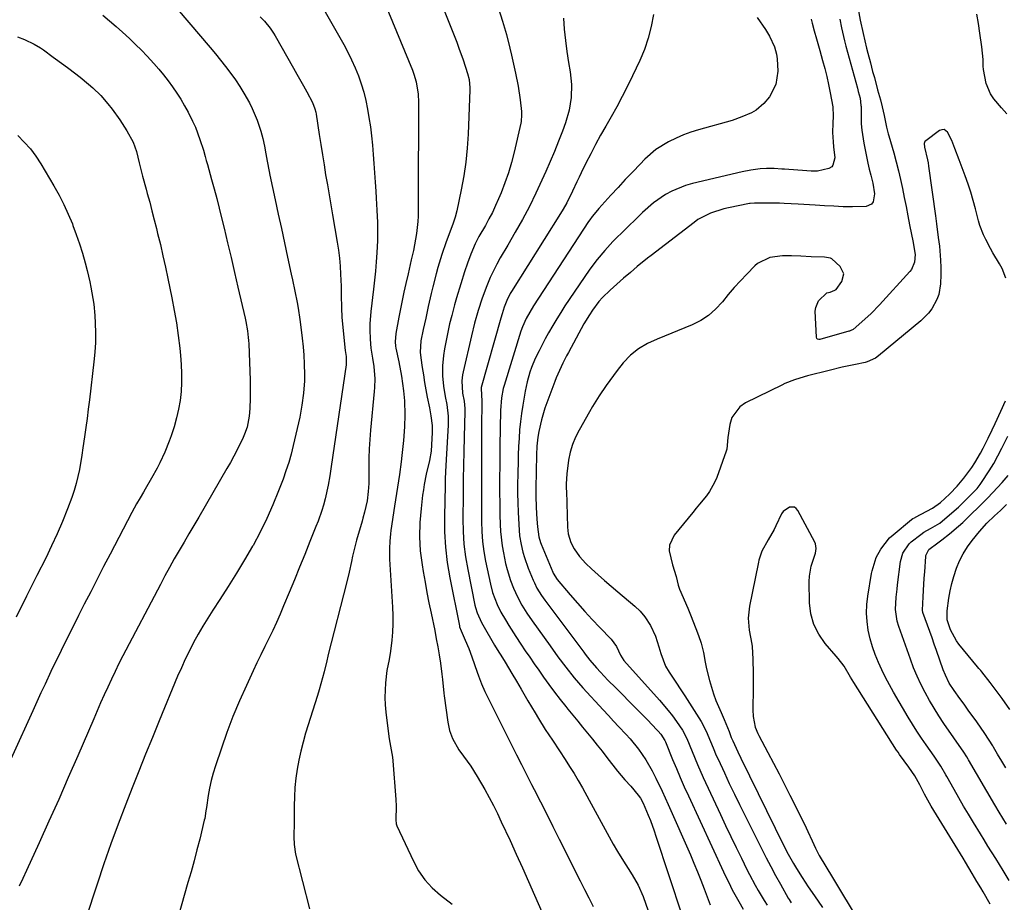
# Model space of a CAD drawing. Units: inches. Extents: x 1830820 to 1836130, y 447485 to 452783.
# Drawn here: x 1834800 to 1835134, y 452170 to 452469 of the extents above; entities that cross this region are included whole.
import ezdxf

# ---------------------------------------------------------------- set-up
doc = ezdxf.new("R2010")
doc.units = ezdxf.units.IN
doc.header["$MEASUREMENT"] = 0
doc.layers.add('7', color=7, linetype='Continuous')
doc.layers.add('8', color=7, linetype='Continuous')

msp = doc.modelspace()

# ---------------------------------------------------------------- linework, layer by layer
at = {"layer": '7', "color": 18}
for points in [[(1834938.69, 452484.39, 1906), (1834947.77, 452461.26, 1906), (1834948.53, 452459.29, 1906), (1834949.94, 452455.31, 1906), (1834951.45, 452450.63, 1906), (1834951.98, 452448.59, 1906), (1834952.28, 452445.79, 1906), (1834952.28, 452445.09, 1906), (1834951.66, 452430.07, 1906), (1834951.34, 452425.33, 1906), (1834950.87, 452420.62, 1906), (1834950.16, 452415.93, 1906), (1834949.3, 452411.26, 1906), (1834947.78, 452404.09, 1906), (1834947.25, 452401.98, 1906), (1834946.58, 452399.92, 1906), (1834945.45, 452396.87, 1906), (1834944.21, 452393.57, 1906), (1834942.69, 452389.27, 1906), (1834941.36, 452384.9, 1906), (1834940.76, 452382.7, 1906), (1834939.64, 452378.28, 1906), (1834939.13, 452376.06, 1906), (1834938.14, 452371.58, 1906), (1834937.28, 452367.71, 1906), (1834936.41, 452363.84, 1906), (1834935.62, 452359.96, 1906), (1834935.44, 452356.1, 1906), (1834935.62, 452354.17, 1906), (1834936.08, 452350.92, 1906), (1834936.46, 452348.4, 1906), (1834936.87, 452345.89, 1906), (1834937.31, 452343.39, 1906), (1834937.79, 452340.89, 1906), (1834938.5, 452337.25, 1906), (1834938.95, 452334.54, 1906), (1834939.4, 452331.25, 1906), (1834939.47, 452329.69, 1906), (1834939.46, 452328.9, 1906), (1834939.28, 452324.67, 1906), (1834939.09, 452322.54, 1906), (1834938.5, 452319.37, 1906), (1834937.47, 452314.77, 1906), (1834936.76, 452311.2, 1906), (1834936.47, 452309.4, 1906), (1834936.22, 452307.6, 1906), (1834935.67, 452303.13, 1906), (1834935.25, 452298.34, 1906), (1834935.17, 452293.55, 1906), (1834935.43, 452288.75, 1906), (1834936.04, 452284, 1906), (1834936.43, 452281.69, 1906), (1834937.04, 452278.17, 1906), (1834937.67, 452274.65, 1906), (1834938.35, 452271.14, 1906), (1834939.06, 452267.64, 1906), (1834940.31, 452261.68, 1906), (1834940.86, 452258.94, 1906), (1834941.37, 452256.19, 1906), (1834941.83, 452253.43, 1906), (1834942.25, 452250.67, 1906), (1834942.78, 452246.96, 1906), (1834943.01, 452245.13, 1906), (1834943.44, 452240.52, 1906), (1834943.56, 452239.6, 1906), (1834944.76, 452230.63, 1906), (1834945.36, 452227.78, 1906), (1834946.38, 452225.06, 1906), (1834948.54, 452221.26, 1906), (1834950.13, 452219.09, 1906), (1834952.55, 452215.71, 1906), (1834954.75, 452212.19, 1906), (1834957.32, 452207.8, 1906), (1834958.83, 452205.12, 1906), (1834960.24, 452202.39, 1906), (1834961.6, 452199.63, 1906), (1834962.91, 452196.85, 1906), (1834965.87, 452190.44, 1906), (1834967.98, 452185.83, 1906), (1834970.07, 452181.22, 1906), (1834972.14, 452176.59, 1906), (1834974.19, 452171.95, 1906), (1834981.19, 452155.97, 1906)], [(1834845.65, 452481.21, 1914), (1834864.16, 452459.47, 1914), (1834865.93, 452457.34, 1914), (1834867.68, 452455.19, 1914), (1834869.38, 452453.01, 1914), (1834871.14, 452450.67, 1914), (1834872.7, 452448.48, 1914), (1834874.19, 452446.25, 1914), (1834875.59, 452443.96, 1914), (1834877.43, 452440.72, 1914), (1834878.42, 452438.79, 1914), (1834880.11, 452434.81, 1914), (1834881.34, 452431.16, 1914), (1834882.05, 452428.61, 1914), (1834882.58, 452426.01, 1914), (1834883.03, 452423.39, 1914), (1834883.46, 452420.98, 1914), (1834884.15, 452417.38, 1914), (1834884.4, 452416.18, 1914), (1834886.2, 452407.77, 1914), (1834887.24, 452402.93, 1914), (1834888.29, 452398.09, 1914), (1834889.33, 452393.25, 1914), (1834890.38, 452388.42, 1914), (1834891.66, 452382.56, 1914), (1834892.07, 452380.65, 1914), (1834892.86, 452376.83, 1914), (1834893.61, 452372.99, 1914), (1834893.95, 452371.07, 1914), (1834894.54, 452367.21, 1914), (1834895.03, 452363.72, 1914), (1834895.39, 452360.84, 1914), (1834895.68, 452357.96, 1914), (1834895.89, 452355.07, 1914), (1834896.04, 452352.17, 1914), (1834896.13, 452348.44, 1914), (1834896.11, 452346.37, 1914), (1834895.83, 452342.26, 1914), (1834895.29, 452338.16, 1914), (1834894.5, 452334.11, 1914), (1834892.29, 452324.44, 1914), (1834891.57, 452321.56, 1914), (1834890.77, 452318.7, 1914), (1834889.85, 452315.87, 1914), (1834888.85, 452313.07, 1914), (1834887.33, 452309.08, 1914), (1834885.41, 452304.35, 1914), (1834883.35, 452299.68, 1914), (1834881.09, 452295.11, 1914), (1834878.68, 452290.61, 1914), (1834878.49, 452290.28, 1914), (1834875.83, 452285.68, 1914), (1834873.11, 452281.13, 1914), (1834870.29, 452276.64, 1914), (1834867.4, 452272.19, 1914), (1834865.04, 452268.63, 1914), (1834863.32, 452265.95, 1914), (1834861.66, 452263.25, 1914), (1834860.07, 452260.49, 1914), (1834858.53, 452257.7, 1914), (1834857.08, 452254.87, 1914), (1834855.68, 452252.02, 1914), (1834854.36, 452249.12, 1914), (1834853.1, 452246.2, 1914), (1834846.84, 452231.06, 1914), (1834844.52, 452225.41, 1914), (1834842.22, 452219.74, 1914), (1834839.96, 452214.06, 1914), (1834837.72, 452208.38, 1914), (1834835.54, 452202.79, 1914), (1834832.97, 452196.07, 1914), (1834830.48, 452189.32, 1914), (1834828.1, 452182.54, 1914), (1834825.79, 452175.73, 1914), (1834821.94, 452164.07, 1914)], [(1834923.26, 452474.75, 1908), (1834932.78, 452451.77, 1908), (1834933.27, 452450.47, 1908), (1834934.04, 452447.81, 1908), (1834934.69, 452443.69, 1908), (1834934.8, 452440.91, 1908), (1834934.74, 452407.81, 1908), (1834934.74, 452406.88, 1908), (1834934.72, 452402.28, 1908), (1834934.59, 452400.44, 1908), (1834934.14, 452396.39, 1908), (1834933.51, 452392.51, 1908), (1834933.1, 452390.58, 1908), (1834932.38, 452387.41, 1908), (1834931.3, 452382.74, 1908), (1834930.52, 452379.39, 1908), (1834929.88, 452376.55, 1908), (1834929.26, 452373.7, 1908), (1834928.68, 452370.85, 1908), (1834928.12, 452367.98, 1908), (1834927.08, 452362.44, 1908), (1834926.89, 452359.61, 1908), (1834927.03, 452358.2, 1908), (1834927.14, 452357.49, 1908), (1834928.14, 452352.88, 1908), (1834929.07, 452347.97, 1908), (1834929.74, 452343.03, 1908), (1834930.07, 452339.64, 1908), (1834930.18, 452334.89, 1908), (1834930.04, 452330.79, 1908), (1834929.71, 452326.2, 1908), (1834929.18, 452321.14, 1908), (1834928.93, 452318.98, 1908), (1834928.36, 452314.68, 1908), (1834927.68, 452310.39, 1908), (1834927.35, 452308.24, 1908), (1834926.69, 452303.94, 1908), (1834925.46, 452295.7, 1908), (1834925.29, 452294.47, 1908), (1834925.05, 452292.02, 1908), (1834924.93, 452289.56, 1908), (1834925, 452285.87, 1908), (1834925.99, 452269.66, 1908), (1834926.09, 452266.84, 1908), (1834926.09, 452264.02, 1908), (1834925.95, 452261.21, 1908), (1834925.72, 452258.4, 1908), (1834925.31, 452254.68, 1908), (1834924.85, 452251.85, 1908), (1834924.08, 452248.11, 1908), (1834923.64, 452244.03, 1908), (1834923.47, 452241.52, 1908), (1834923.41, 452239, 1908), (1834923.52, 452236.49, 1908), (1834923.74, 452233.98, 1908), (1834924.52, 452227.54, 1908), (1834924.88, 452225.02, 1908), (1834925.35, 452222.52, 1908), (1834925.95, 452218.76, 1908), (1834926.08, 452217.49, 1908), (1834927.15, 452204.45, 1908), (1834927.26, 452202.15, 1908), (1834927.11, 452197.53, 1908), (1834927.27, 452196.11, 1908), (1834927.52, 452195.44, 1908), (1834933.07, 452183.43, 1908), (1834934.87, 452180.18, 1908), (1834936.95, 452177.15, 1908), (1834939.46, 452174.45, 1908), (1834942.24, 452171.97, 1908), (1834946.24, 452168.91, 1908)], [(1834827.76, 452470.48, 1916), (1834829.99, 452468.55, 1916), (1834832.22, 452466.61, 1916), (1834834.42, 452464.65, 1916), (1834836.8, 452462.49, 1916), (1834838.85, 452460.56, 1916), (1834840.85, 452458.58, 1916), (1834842.79, 452456.55, 1916), (1834845.06, 452454.05, 1916), (1834846.71, 452452.13, 1916), (1834848.32, 452450.18, 1916), (1834849.86, 452448.17, 1916), (1834851.36, 452446.13, 1916), (1834852.79, 452444.04, 1916), (1834854.16, 452441.92, 1916), (1834855.44, 452439.74, 1916), (1834856.67, 452437.52, 1916), (1834858.17, 452434.55, 1916), (1834859.1, 452432.5, 1916), (1834860.66, 452428.27, 1916), (1834861.82, 452424.65, 1916), (1834862.43, 452422.56, 1916), (1834862.81, 452421.15, 1916), (1834863.01, 452420.45, 1916), (1834863.21, 452419.75, 1916), (1834864.63, 452414.71, 1916), (1834865.53, 452411.49, 1916), (1834866.39, 452408.25, 1916), (1834867.22, 452405.01, 1916), (1834868.02, 452401.76, 1916), (1834868.87, 452398.25, 1916), (1834870.06, 452393.24, 1916), (1834871.25, 452388.22, 1916), (1834872.41, 452383.21, 1916), (1834873.57, 452378.18, 1916), (1834875.97, 452367.65, 1916), (1834876.2, 452366.58, 1916), (1834876.78, 452363.33, 1916), (1834877.06, 452361.15, 1916), (1834877.15, 452360.05, 1916), (1834877.22, 452358.95, 1916), (1834877.53, 452352.71, 1916), (1834877.64, 452349.67, 1916), (1834877.72, 452346.63, 1916), (1834877.72, 452343.59, 1916), (1834877.68, 452340.55, 1916), (1834877.6, 452337.02, 1916), (1834877.41, 452334.48, 1916), (1834876.63, 452330.74, 1916), (1834875.79, 452328.34, 1916), (1834875.28, 452327.18, 1916), (1834873.25, 452322.98, 1916), (1834871, 452318.73, 1916), (1834869.82, 452316.63, 1916), (1834860.25, 452300.16, 1916), (1834858.6, 452297.32, 1916), (1834856.94, 452294.49, 1916), (1834855.28, 452291.66, 1916), (1834853.61, 452288.83, 1916), (1834851.96, 452285.99, 1916), (1834850.35, 452283.13, 1916), (1834848.77, 452280.26, 1916), (1834847.23, 452277.36, 1916), (1834834.53, 452253.1, 1916), (1834833.19, 452250.48, 1916), (1834831.88, 452247.85, 1916), (1834830.61, 452245.2, 1916), (1834829.37, 452242.54, 1916), (1834828.16, 452239.86, 1916), (1834826.96, 452237.17, 1916), (1834825.78, 452234.48, 1916), (1834824.61, 452231.78, 1916), (1834819.22, 452219.25, 1916), (1834815.99, 452211.83, 1916), (1834812.73, 452204.42, 1916), (1834809.42, 452197.03, 1916), (1834806.08, 452189.66, 1916), (1834801.83, 452180.36, 1916), (1834800.58, 452177.65, 1916), (1834799.32, 452174.95, 1916)], [(1834961.88, 452473, 1904), (1834963.28, 452468.44, 1904), (1834964.62, 452463.85, 1904), (1834965.83, 452459.24, 1904), (1834966.38, 452456.91, 1904), (1834967.74, 452450.83, 1904), (1834968.64, 452446.32, 1904), (1834969.3, 452441.78, 1904), (1834969.77, 452437.79, 1904), (1834969.82, 452436.64, 1904), (1834969.63, 452434.36, 1904), (1834969.52, 452433.79, 1904), (1834967.26, 452423.97, 1904), (1834966.36, 452420.46, 1904), (1834965.34, 452416.98, 1904), (1834964.14, 452413.57, 1904), (1834962.82, 452410.19, 1904), (1834961.97, 452408.15, 1904), (1834960.95, 452405.84, 1904), (1834959.87, 452403.56, 1904), (1834958.71, 452401.33, 1904), (1834957.5, 452399.12, 1904), (1834955.33, 452395.34, 1904), (1834954.02, 452392.9, 1904), (1834952.54, 452389.33, 1904), (1834951.43, 452386.36, 1904), (1834950.41, 452383.35, 1904), (1834949.14, 452379.32, 1904), (1834947.74, 452374.59, 1904), (1834947.08, 452372.22, 1904), (1834946.09, 452368.56, 1904), (1834945.38, 452365.76, 1904), (1834944.73, 452362.94, 1904), (1834944.17, 452360.11, 1904), (1834943.66, 452357.27, 1904), (1834943.29, 452355.01, 1904), (1834942.93, 452351.55, 1904), (1834942.95, 452348.07, 1904), (1834943.29, 452344.59, 1904), (1834943.85, 452341.15, 1904), (1834944.38, 452338.38, 1904), (1834944.84, 452334.39, 1904), (1834944.87, 452332.38, 1904), (1834944.83, 452331.37, 1904), (1834944.17, 452319.76, 1904), (1834943.95, 452315.58, 1904), (1834943.85, 452313.12, 1904), (1834943.85, 452311.39, 1904), (1834943.84, 452310.92, 1904), (1834943.84, 452310.8, 1904), (1834943.6, 452300.49, 1904), (1834943.65, 452295.24, 1904), (1834943.94, 452290, 1904), (1834944.57, 452284.8, 1904), (1834945.43, 452279.61, 1904), (1834948.69, 452263.29, 1904), (1834948.77, 452262.94, 1904), (1834949.24, 452261.62, 1904), (1834950.65, 452258.48, 1904), (1834951.85, 452255.64, 1904), (1834952.93, 452252.75, 1904), (1834954.71, 452247.64, 1904), (1834955.19, 452246.3, 1904), (1834956.23, 452243.64, 1904), (1834957.37, 452241.03, 1904), (1834959.22, 452237.16, 1904), (1834960.47, 452234.7, 1904), (1834961.74, 452232.2, 1904), (1834963, 452229.69, 1904), (1834964.26, 452227.19, 1904), (1834966.38, 452222.96, 1904), (1834968.07, 452219.59, 1904), (1834969.76, 452216.23, 1904), (1834971.47, 452212.87, 1904), (1834973.17, 452209.52, 1904), (1834974.04, 452207.83, 1904), (1834976.17, 452203.63, 1904), (1834978.31, 452199.42, 1904), (1834980.43, 452195.21, 1904), (1834982.54, 452191, 1904), (1834989.65, 452176.77, 1904), (1834991.1, 452173.89, 1904), (1834992.58, 452171.02, 1904), (1834994.08, 452168.16, 1904)], [(1835083.87, 452473.18, 1892), (1835084.68, 452468.71, 1892), (1835085.66, 452464.27, 1892), (1835086.87, 452459.22, 1892), (1835087.28, 452457.56, 1892), (1835088.13, 452454.25, 1892), (1835088.91, 452451.36, 1892), (1835089.48, 452449.3, 1892), (1835090.61, 452445.18, 1892), (1835091.54, 452441.72, 1892), (1835092.13, 452439.41, 1892), (1835092.83, 452436.47, 1892), (1835093.61, 452432.48, 1892), (1835094.17, 452430.16, 1892), (1835094.36, 452429.5, 1892), (1835096.04, 452423.73, 1892), (1835096.87, 452420.72, 1892), (1835097.66, 452417.7, 1892), (1835098.37, 452414.67, 1892), (1835099.03, 452411.62, 1892), (1835099.64, 452408.56, 1892), (1835100.26, 452405.5, 1892), (1835100.86, 452402.43, 1892), (1835101.46, 452399.37, 1892), (1835102.63, 452393.39, 1892), (1835102.79, 452392.57, 1892), (1835103.3, 452389.25, 1892), (1835103.12, 452386.63, 1892), (1835102.1, 452384.21, 1892), (1835101.55, 452383.5, 1892), (1835091.27, 452372.24, 1892), (1835088.36, 452369.25, 1892), (1835085.28, 452366.44, 1892), (1835082.27, 452363.88, 1892), (1835081.48, 452363.44, 1892), (1835081.06, 452363.27, 1892), (1835080.84, 452363.21, 1892), (1835071.02, 452360.44, 1892), (1835070.61, 452360.41, 1892), (1835070.22, 452360.54, 1892), (1835069.94, 452360.82, 1892), (1835069.83, 452361.2, 1892), (1835069.46, 452370.02, 1892), (1835069.58, 452371.29, 1892), (1835070.51, 452373.55, 1892), (1835073.34, 452376.28, 1892), (1835074.49, 452376.54, 1892), (1835076.04, 452377.16, 1892), (1835076.49, 452377.45, 1892), (1835078.43, 452380.09, 1892), (1835079.08, 452382.75, 1892), (1835077.9, 452385.21, 1892), (1835075.04, 452387.84, 1892), (1835074.58, 452388.03, 1892), (1835072.57, 452388.34, 1892), (1835068.07, 452388.49, 1892), (1835064.5, 452388.67, 1892), (1835061.4, 452388.79, 1892), (1835058.3, 452388.77, 1892), (1835054.07, 452388.24, 1892), (1835049.82, 452386.18, 1892), (1835048.92, 452385.39, 1892), (1835046.23, 452382.65, 1892), (1835044.08, 452380.38, 1892), (1835041.97, 452378.07, 1892), (1835039.94, 452375.69, 1892), (1835037.96, 452373.27, 1892), (1835035.61, 452370.7, 1892), (1835033.23, 452368.6, 1892), (1835030.56, 452366.9, 1892), (1835027.69, 452365.46, 1892), (1835015.75, 452360.6, 1892), (1835012.54, 452359.1, 1892), (1835009.48, 452357.31, 1892), (1835006.7, 452355.15, 1892), (1835004.31, 452352.56, 1892), (1835002.26, 452349.93, 1892), (1835000.98, 452348.25, 1892), (1834998.5, 452344.83, 1892), (1834996.12, 452341.34, 1892), (1834993.9, 452337.75, 1892), (1834992.85, 452335.92, 1892), (1834989.37, 452329.71, 1892), (1834988.13, 452327.29, 1892), (1834987.09, 452324.79, 1892), (1834986.28, 452322.21, 1892), (1834985.76, 452319.56, 1892), (1834985.12, 452314.88, 1892), (1834984.95, 452311.49, 1892), (1834984.97, 452309.79, 1892), (1834984.99, 452308.94, 1892), (1834985.39, 452296.83, 1892), (1834985.62, 452294.5, 1892), (1834986.48, 452291.53, 1892), (1834987.63, 452289.41, 1892), (1834989.39, 452286.78, 1892), (1834991.54, 452284.47, 1892), (1834993.56, 452282.63, 1892), (1834995.77, 452280.64, 1892), (1834997.98, 452278.67, 1892), (1835000.22, 452276.73, 1892), (1835002.47, 452274.8, 1892), (1835008.18, 452269.99, 1892), (1835009.99, 452268.25, 1892), (1835011.57, 452266.31, 1892), (1835013.54, 452263.38, 1892), (1835015.26, 452259.79, 1892), (1835016.38, 452256.19, 1892), (1835017.04, 452253.96, 1892), (1835018.68, 452249.63, 1892), (1835019.84, 452247.63, 1892), (1835021.87, 452244.59, 1892), (1835024.06, 452241.25, 1892), (1835025.14, 452239.57, 1892), (1835030.72, 452230.84, 1892), (1835032.47, 452227.57, 1892), (1835033.89, 452224.13, 1892), (1835034.76, 452221.93, 1892), (1835035.86, 452219.34, 1892), (1835036.44, 452218.06, 1892), (1835038.6, 452213.42, 1892), (1835040.28, 452209.83, 1892), (1835041.99, 452206.24, 1892), (1835043.73, 452202.68, 1892), (1835045.49, 452199.12, 1892), (1835051.26, 452187.6, 1892), (1835052.79, 452184.6, 1892), (1835054.35, 452181.62, 1892), (1835055.96, 452178.67, 1892), (1835057.6, 452175.73, 1892), (1835060.3, 452170.98, 1892), (1835060.62, 452170.43, 1892), (1835061.3, 452169.36, 1892)], [(1835134.48, 452436.95, 1892), (1835132.58, 452439.02, 1892), (1835130.05, 452442.09, 1892), (1835128.94, 452443.72, 1892), (1835127.39, 452447.26, 1892), (1835126.55, 452452.02, 1892), (1835126.43, 452453.16, 1892), (1835126.38, 452455.46, 1892), (1835125.99, 452459.75, 1892), (1835125.32, 452464.4, 1892), (1835124.78, 452467.61, 1892), (1835124.25, 452470.83, 1892)], [(1834881.1, 452469.94, 1912), (1834882.53, 452468.45, 1912), (1834884.46, 452466.04, 1912), (1834885.6, 452464.33, 1912), (1834886.13, 452463.44, 1912), (1834892.35, 452452.5, 1912), (1834893.49, 452450.48, 1912), (1834895.76, 452446.44, 1912), (1834896.89, 452444.42, 1912), (1834898.83, 452440.88, 1912), (1834899.7, 452438.66, 1912), (1834899.98, 452437.5, 1912), (1834900.09, 452436.92, 1912), (1834901.15, 452429.93, 1912), (1834901.67, 452426.53, 1912), (1834902.21, 452423.12, 1912), (1834902.76, 452419.72, 1912), (1834903.32, 452416.32, 1912), (1834903.9, 452412.92, 1912), (1834904.47, 452409.52, 1912), (1834905.06, 452406.12, 1912), (1834905.64, 452402.73, 1912), (1834907.25, 452393.46, 1912), (1834907.67, 452390.75, 1912), (1834908.01, 452388.03, 1912), (1834908.24, 452385.29, 1912), (1834908.4, 452382.55, 1912), (1834908.53, 452378.57, 1912), (1834908.58, 452375.55, 1912), (1834908.64, 452371.02, 1912), (1834908.86, 452368, 1912), (1834909.84, 452357.72, 1912), (1834909.96, 452356.69, 1912), (1834910.26, 452354.66, 1912), (1834910.32, 452352.79, 1912), (1834910.23, 452351.87, 1912), (1834905.17, 452317.38, 1912), (1834904.69, 452314.21, 1912), (1834904.2, 452311.04, 1912), (1834903.2, 452306.34, 1912), (1834902.59, 452304.23, 1912), (1834902, 452302.41, 1912), (1834900.73, 452298.82, 1912), (1834900.04, 452297.05, 1912), (1834897.97, 452291.9, 1912), (1834896.22, 452287.56, 1912), (1834894.46, 452283.23, 1912), (1834892.69, 452278.89, 1912), (1834890.91, 452274.57, 1912), (1834889.04, 452270.06, 1912), (1834887.85, 452267.26, 1912), (1834886.62, 452264.47, 1912), (1834885.34, 452261.72, 1912), (1834884.01, 452258.98, 1912), (1834882.67, 452256.25, 1912), (1834881.33, 452253.51, 1912), (1834880.02, 452250.76, 1912), (1834878.72, 452248.01, 1912), (1834876.41, 452243.07, 1912), (1834874.08, 452237.83, 1912), (1834871.86, 452232.54, 1912), (1834869.83, 452227.18, 1912), (1834867.93, 452221.78, 1912), (1834865.95, 452215.83, 1912), (1834865.19, 452213.34, 1912), (1834864.51, 452210.83, 1912), (1834863.96, 452208.29, 1912), (1834863.5, 452205.74, 1912), (1834862.86, 452201.66, 1912), (1834862.7, 452200.59, 1912), (1834862.27, 452197.91, 1912), (1834862.15, 452197.38, 1912), (1834860.57, 452191, 1912), (1834859.62, 452187.29, 1912), (1834858.65, 452183.58, 1912), (1834857.63, 452179.89, 1912), (1834856.59, 452176.2, 1912), (1834853.22, 452164.59, 1912)], [(1834983.97, 452469.46, 1902), (1834984.27, 452465.68, 1902), (1834984.65, 452461.91, 1902), (1834985.16, 452458.15, 1902), (1834985.74, 452454.41, 1902), (1834986.28, 452451.28, 1902), (1834986.75, 452446.91, 1902), (1834986.66, 452442.52, 1902), (1834985.99, 452438.18, 1902), (1834984.75, 452433.98, 1902), (1834983.7, 452431.13, 1902), (1834982.37, 452427.66, 1902), (1834980.98, 452424.2, 1902), (1834979.52, 452420.78, 1902), (1834978, 452417.38, 1902), (1834974.62, 452410.02, 1902), (1834972.44, 452405.54, 1902), (1834970.07, 452401.14, 1902), (1834967.6, 452396.81, 1902), (1834965.1, 452392.49, 1902), (1834962.57, 452388.13, 1902), (1834961.36, 452385.94, 1902), (1834959.16, 452381.46, 1902), (1834957.95, 452378.63, 1902), (1834956.38, 452374.5, 1902), (1834955.04, 452370.29, 1902), (1834953.86, 452366.02, 1902), (1834952.8, 452361.73, 1902), (1834949.94, 452349.44, 1902), (1834949.75, 452348.43, 1902), (1834949.53, 452346.38, 1902), (1834949.77, 452342.26, 1902), (1834950.28, 452339.49, 1902), (1834950.56, 452337.05, 1902), (1834950.59, 452335.82, 1902), (1834950.47, 452331.81, 1902), (1834950.32, 452327.18, 1902), (1834950.2, 452322.55, 1902), (1834950.08, 452317.62, 1902), (1834950.05, 452316.53, 1902), (1834950.02, 452314.35, 1902), (1834949.99, 452311.08, 1902), (1834950.02, 452308.59, 1902), (1834950.01, 452307.9, 1902), (1834950, 452307.55, 1902), (1834949.89, 452299.58, 1902), (1834949.96, 452295.26, 1902), (1834950.23, 452290.96, 1902), (1834950.77, 452286.68, 1902), (1834951.5, 452282.42, 1902), (1834953.96, 452270.36, 1902), (1834954.17, 452269.48, 1902), (1834954.7, 452267.76, 1902), (1834956.19, 452264.47, 1902), (1834956.62, 452263.68, 1902), (1834960.61, 452256.79, 1902), (1834961.47, 452255.33, 1902), (1834963.27, 452252.44, 1902), (1834964.17, 452250.99, 1902), (1834966.54, 452247.14, 1902), (1834968.11, 452244.51, 1902), (1834969.65, 452241.85, 1902), (1834971.96, 452237.88, 1902), (1834974.39, 452233.75, 1902), (1834975.51, 452231.87, 1902), (1834977.84, 452228.17, 1902), (1834980.25, 452224.52, 1902), (1834982.67, 452220.88, 1902), (1834984.58, 452218, 1902), (1834986.1, 452215.63, 1902), (1834987.59, 452213.24, 1902), (1834989.03, 452210.82, 1902), (1834990.42, 452208.37, 1902), (1834992.75, 452204.19, 1902), (1834994.12, 452201.7, 1902), (1834995.48, 452199.2, 1902), (1834996.83, 452196.7, 1902), (1834998.17, 452194.19, 1902), (1834999.53, 452191.69, 1902), (1835000.92, 452189.21, 1902), (1835002.37, 452186.77, 1902), (1835003.85, 452184.34, 1902), (1835007.3, 452178.85, 1902), (1835009.36, 452175.29, 1902), (1835011, 452171.53, 1902), (1835014.39, 452161.82, 1902)], [(1835049.74, 452469.69, 1898), (1835052.55, 452465.64, 1898), (1835053.92, 452463.32, 1898), (1835055.64, 452459.66, 1898), (1835056.33, 452457.24, 1898), (1835056.56, 452455.59, 1898), (1835056.71, 452451.45, 1898), (1835056.06, 452446.89, 1898), (1835053.94, 452442.8, 1898), (1835052.04, 452440.49, 1898), (1835049.35, 452438.26, 1898), (1835047.83, 452437.36, 1898), (1835044.57, 452435.92, 1898), (1835041.19, 452434.78, 1898), (1835029.8, 452431.55, 1898), (1835027.25, 452430.74, 1898), (1835024.74, 452429.84, 1898), (1835022.29, 452428.78, 1898), (1835019.59, 452427.48, 1898), (1835015.35, 452424.85, 1898), (1835011.59, 452421.57, 1898), (1835010.02, 452419.96, 1898), (1835007.5, 452417.34, 1898), (1835004.99, 452414.7, 1898), (1835002.51, 452412.03, 1898), (1835000.05, 452409.35, 1898), (1834995.96, 452404.83, 1898), (1834995.5, 452404.3, 1898), (1834993.73, 452402.15, 1898), (1834992.92, 452401.02, 1898), (1834992.53, 452400.45, 1898), (1834973.83, 452371.84, 1898), (1834971.3, 452367.61, 1898), (1834970.07, 452364.75, 1898), (1834969.58, 452363.28, 1898), (1834963.89, 452344.81, 1898), (1834963.59, 452343.78, 1898), (1834962.94, 452340.62, 1898), (1834962.6, 452336.34, 1898), (1834962.45, 452324.38, 1898), (1834962.42, 452321.86, 1898), (1834962.39, 452319.33, 1898), (1834962.36, 452316.81, 1898), (1834962.33, 452314.29, 1898), (1834962.29, 452310.91, 1898), (1834962.29, 452309.24, 1898), (1834962.41, 452304.27, 1898), (1834962.46, 452301.01, 1898), (1834962.5, 452297.73, 1898), (1834962.61, 452295.29, 1898), (1834963.16, 452290.44, 1898), (1834963.61, 452288.04, 1898), (1834964.39, 452284.41, 1898), (1834964.87, 452282.47, 1898), (1834966.05, 452278.66, 1898), (1834967.06, 452276.05, 1898), (1834968.38, 452273.14, 1898), (1834969.91, 452270.34, 1898), (1834971.6, 452267.62, 1898), (1834973.41, 452264.98, 1898), (1834979.47, 452256.5, 1898), (1834982.12, 452252.85, 1898), (1834984.84, 452249.25, 1898), (1834987.66, 452245.72, 1898), (1834990.63, 452242.32, 1898), (1834997.46, 452234.81, 1898), (1834999.23, 452232.88, 1898), (1835001, 452230.96, 1898), (1835002.79, 452229.06, 1898), (1835005.14, 452226.58, 1898), (1835006.62, 452224.95, 1898), (1835009.41, 452221.53, 1898), (1835011.93, 452217.91, 1898), (1835014.15, 452214.1, 1898), (1835015.39, 452211.67, 1898), (1835017.5, 452207.21, 1898), (1835019.53, 452202.71, 1898), (1835027.06, 452185.65, 1898), (1835028.29, 452182.78, 1898), (1835029.5, 452179.9, 1898), (1835030.66, 452177, 1898), (1835031.78, 452174.09, 1898), (1835033.82, 452168.69, 1898)], [(1835068, 452469.09, 1896), (1835068.37, 452467.76, 1896), (1835069.11, 452465.09, 1896), (1835069.84, 452462.42, 1896), (1835070.96, 452458.43, 1896), (1835071.93, 452455.08, 1896), (1835072.67, 452452.37, 1896), (1835073.37, 452449.65, 1896), (1835073.98, 452446.91, 1896), (1835074.54, 452444.16, 1896), (1835075.41, 452439.41, 1896), (1835075.51, 452436.25, 1896), (1835075.42, 452433.87, 1896), (1835075.34, 452430.64, 1896), (1835075.47, 452427.44, 1896), (1835075.62, 452425.84, 1896), (1835076.04, 452422.01, 1896), (1835075.43, 452419.52, 1896), (1835075.06, 452419.05, 1896), (1835074, 452418.44, 1896), (1835070.21, 452417.58, 1896), (1835068.06, 452417.57, 1896), (1835066.62, 452417.65, 1896), (1835059.02, 452418.2, 1896), (1835058.12, 452418.25, 1896), (1835055.44, 452418.4, 1896), (1835052.91, 452418.42, 1896), (1835050.7, 452418.3, 1896), (1835047.63, 452417.89, 1896), (1835044.59, 452417.29, 1896), (1835027.73, 452413.33, 1896), (1835025.36, 452412.65, 1896), (1835020.82, 452410.79, 1896), (1835018.65, 452409.61, 1896), (1835014.58, 452406.81, 1896), (1835010.85, 452403.57, 1896), (1835003.66, 452396.56, 1896), (1835002.22, 452395.12, 1896), (1835000.79, 452393.67, 1896), (1834998.01, 452390.67, 1896), (1834995.39, 452387.55, 1896), (1834992.97, 452384.26, 1896), (1834985.91, 452373.96, 1896), (1834984.47, 452371.81, 1896), (1834983.07, 452369.63, 1896), (1834981.71, 452367.42, 1896), (1834980.39, 452365.19, 1896), (1834978.96, 452362.67, 1896), (1834977.85, 452360.66, 1896), (1834975.73, 452356.59, 1896), (1834974.45, 452353.97, 1896), (1834973.17, 452350.89, 1896), (1834972.6, 452349.32, 1896), (1834971.66, 452346.12, 1896), (1834970.97, 452342.86, 1896), (1834970.17, 452338.18, 1896), (1834969.75, 452335.39, 1896), (1834969.39, 452332.58, 1896), (1834969.12, 452329.77, 1896), (1834968.92, 452326.95, 1896), (1834968.79, 452324.12, 1896), (1834968.67, 452321.29, 1896), (1834968.59, 452318.46, 1896), (1834968.53, 452315.63, 1896), (1834968.45, 452310.46, 1896), (1834968.44, 452308.32, 1896), (1834968.53, 452305.09, 1896), (1834968.65, 452301.91, 1896), (1834968.81, 452297.68, 1896), (1834969.11, 452293.81, 1896), (1834969.63, 452290.86, 1896), (1834970.27, 452288.25, 1896), (1834970.79, 452286.44, 1896), (1834972.07, 452282.88, 1896), (1834973.74, 452278.78, 1896), (1834974.13, 452277.88, 1896), (1834975, 452276.13, 1896), (1834976.52, 452273.62, 1896), (1834977.65, 452272.02, 1896), (1834990.86, 452254.41, 1896), (1834991.38, 452253.72, 1896), (1834992.96, 452251.68, 1896), (1834995.19, 452249.07, 1896), (1834996.55, 452247.59, 1896), (1834999.1, 452244.88, 1896), (1835001.72, 452242.23, 1896), (1835004.1, 452239.88, 1896), (1835006.22, 452237.77, 1896), (1835008.33, 452235.66, 1896), (1835010.42, 452233.53, 1896), (1835012.5, 452231.38, 1896), (1835015.7, 452228.06, 1896), (1835016.16, 452227.56, 1896), (1835017.02, 452226.51, 1896), (1835018.42, 452224.41, 1896), (1835018.61, 452223.97, 1896), (1835021.03, 452218.02, 1896), (1835022.32, 452214.91, 1896), (1835023.64, 452211.81, 1896), (1835025, 452208.73, 1896), (1835026.4, 452205.66, 1896), (1835038.35, 452179.83, 1896), (1835038.92, 452178.62, 1896), (1835040.07, 452176.22, 1896), (1835041.28, 452173.8, 1896), (1835043.46, 452169.8, 1896), (1835044.92, 452167.23, 1896)], [(1835077.8, 452469.09, 1894), (1835078.29, 452466.11, 1894), (1835079.34, 452461.77, 1894), (1835079.58, 452460.88, 1894), (1835079.82, 452459.98, 1894), (1835083.74, 452445.67, 1894), (1835084.03, 452444.59, 1894), (1835084.64, 452442.3, 1894), (1835084.95, 452439.85, 1894), (1835084.96, 452439.44, 1894), (1835084.97, 452435.84, 1894), (1835085.04, 452433.64, 1894), (1835085.21, 452431.44, 1894), (1835085.89, 452427.09, 1894), (1835087.31, 452420.25, 1894), (1835087.76, 452418.27, 1894), (1835088.32, 452416.13, 1894), (1835088.99, 452413.44, 1894), (1835089.49, 452409.81, 1894), (1835089.09, 452407.15, 1894), (1835088.56, 452406.34, 1894), (1835086.69, 452405.56, 1894), (1835082.03, 452405.45, 1894), (1835078.88, 452405.46, 1894), (1835075.73, 452405.61, 1894), (1835072.58, 452405.82, 1894), (1835071.01, 452405.92, 1894), (1835069.44, 452406.01, 1894), (1835063.63, 452406.33, 1894), (1835061.26, 452406.47, 1894), (1835058.88, 452406.61, 1894), (1835057.29, 452406.65, 1894), (1835049.1, 452406.73, 1894), (1835048.84, 452406.73, 1894), (1835047.33, 452406.58, 1894), (1835047.09, 452406.53, 1894), (1835040.03, 452405.12, 1894), (1835038.46, 452404.77, 1894), (1835033.87, 452403.32, 1894), (1835029.62, 452401.1, 1894), (1835028.31, 452400.18, 1894), (1835013.76, 452388.97, 1894), (1835012.56, 452388.04, 1894), (1835009.02, 452385.16, 1894), (1835006.7, 452383.19, 1894), (1835004.41, 452381.19, 1894), (1834999.87, 452377.21, 1894), (1834997.25, 452374.66, 1894), (1834996.06, 452373.29, 1894), (1834993.85, 452370.37, 1894), (1834992.83, 452368.85, 1894), (1834990.97, 452365.7, 1894), (1834985.74, 452356.05, 1894), (1834985.09, 452354.85, 1894), (1834983.83, 452352.42, 1894), (1834982.07, 452348.71, 1894), (1834981.54, 452347.45, 1894), (1834981.04, 452346.18, 1894), (1834978.33, 452339.01, 1894), (1834977.65, 452337.1, 1894), (1834976.51, 452333.21, 1894), (1834975.62, 452329.23, 1894), (1834975.28, 452327.26, 1894), (1834974.99, 452324.27, 1894), (1834974.87, 452321.28, 1894), (1834974.62, 452310.01, 1894), (1834974.6, 452307.4, 1894), (1834974.7, 452303.47, 1894), (1834974.96, 452299.55, 1894), (1834975.19, 452296.88, 1894), (1834975.68, 452293.48, 1894), (1834976.24, 452291.62, 1894), (1834976.47, 452291.01, 1894), (1834980.37, 452281.49, 1894), (1834980.52, 452281.16, 1894), (1834981.85, 452278.99, 1894), (1834986.25, 452273.82, 1894), (1834988.71, 452270.98, 1894), (1834991.21, 452268.18, 1894), (1834993.77, 452265.43, 1894), (1834996.37, 452262.71, 1894), (1835000.21, 452258.77, 1894), (1835002.04, 452256.26, 1894), (1835003.32, 452253.39, 1894), (1835004.53, 452251.54, 1894), (1835016.59, 452238.12, 1894), (1835019.57, 452234.59, 1894), (1835020.97, 452232.75, 1894), (1835022.33, 452230.87, 1894), (1835024.34, 452227.97, 1894), (1835025.86, 452225.06, 1894), (1835027.64, 452220.63, 1894), (1835029.47, 452216.22, 1894), (1835031.42, 452211.87, 1894), (1835037.25, 452199.28, 1894), (1835038.99, 452195.56, 1894), (1835040.76, 452191.85, 1894), (1835042.56, 452188.15, 1894), (1835044.38, 452184.46, 1894), (1835046.27, 452180.7, 1894), (1835047.18, 452178.91, 1894), (1835049.07, 452175.37, 1894), (1835050.11, 452173.49, 1894), (1835052.09, 452170.17, 1894), (1835053.13, 452168.54, 1894)], [(1834798.78, 452463.06, 1918), (1834801.1, 452462.22, 1918), (1834804.45, 452460.63, 1918), (1834806.57, 452459.35, 1918), (1834807.59, 452458.65, 1918), (1834810.91, 452456.25, 1918), (1834814.44, 452453.65, 1918), (1834816.2, 452452.33, 1918), (1834820.01, 452449.42, 1918), (1834822.9, 452447.04, 1918), (1834824.31, 452445.8, 1918), (1834826.98, 452443.19, 1918), (1834829.42, 452440.36, 1918), (1834830.86, 452438.54, 1918), (1834833.48, 452434.99, 1918), (1834835.84, 452431.25, 1918), (1834838, 452427.4, 1918), (1834839.1, 452424.22, 1918), (1834840.07, 452420.38, 1918), (1834841.22, 452415.88, 1918), (1834842.41, 452411.4, 1918), (1834842.81, 452409.96, 1918), (1834843.61, 452406.99, 1918), (1834844.39, 452404.03, 1918), (1834845.15, 452401.05, 1918), (1834845.9, 452398.08, 1918), (1834846.31, 452396.43, 1918), (1834847.23, 452392.62, 1918), (1834848.11, 452388.8, 1918), (1834848.95, 452384.97, 1918), (1834849.77, 452381.14, 1918), (1834851.12, 452374.56, 1918), (1834851.93, 452370.33, 1918), (1834852.66, 452366.08, 1918), (1834853.27, 452361.81, 1918), (1834853.8, 452357.53, 1918), (1834854.08, 452355.05, 1918), (1834854.33, 452352, 1918), (1834854.46, 452348.95, 1918), (1834854.42, 452345.89, 1918), (1834854.26, 452342.84, 1918), (1834853.91, 452339.8, 1918), (1834853.42, 452336.79, 1918), (1834852.73, 452333.82, 1918), (1834851.9, 452330.87, 1918), (1834850.92, 452327.8, 1918), (1834850.27, 452325.91, 1918), (1834848.78, 452322.21, 1918), (1834847.04, 452318.62, 1918), (1834846.11, 452316.84, 1918), (1834844.17, 452313.35, 1918), (1834842.05, 452309.68, 1918), (1834841.48, 452308.69, 1918), (1834840.33, 452306.71, 1918), (1834839.19, 452304.73, 1918), (1834837.56, 452301.71, 1918), (1834830.18, 452287.64, 1918), (1834827.97, 452283.4, 1918), (1834825.78, 452279.16, 1918), (1834823.6, 452274.9, 1918), (1834821.43, 452270.64, 1918), (1834819.51, 452266.85, 1918), (1834818.31, 452264.48, 1918), (1834817.12, 452262.11, 1918), (1834815.93, 452259.74, 1918), (1834814.73, 452257.36, 1918), (1834813.55, 452254.99, 1918), (1834812.39, 452252.6, 1918), (1834811.24, 452250.21, 1918), (1834810.11, 452247.8, 1918), (1834808.13, 452243.55, 1918), (1834806.73, 452240.53, 1918), (1834805.34, 452237.5, 1918), (1834803.95, 452234.47, 1918), (1834790.07, 452204.13, 1918)], [(1835134.36, 452195.99, 1892), (1835131.85, 452200.12, 1892), (1835130.4, 452202.59, 1892), (1835121.48, 452217.89, 1892), (1835121.37, 452218.09, 1892), (1835120.9, 452218.89, 1892), (1835119.9, 452220.42, 1892), (1835113.11, 452230.22, 1892), (1835111.4, 452232.78, 1892), (1835109.74, 452235.38, 1892), (1835108.18, 452238.03, 1892), (1835106.68, 452240.72, 1892), (1835105.28, 452243.47, 1892), (1835103.98, 452246.25, 1892), (1835102.8, 452249.09, 1892), (1835101.71, 452251.97, 1892), (1835097.83, 452263.03, 1892), (1835097.25, 452264.94, 1892), (1835096.67, 452268.9, 1892), (1835096.9, 452273.04, 1892), (1835097.19, 452275.8, 1892), (1835097.36, 452277.18, 1892), (1835098.39, 452285.17, 1892), (1835099.16, 452287.96, 1892), (1835101.31, 452291.13, 1892), (1835102.03, 452291.77, 1892), (1835105.24, 452294.31, 1892), (1835106.3, 452295.07, 1892), (1835108.57, 452296.36, 1892), (1835111.74, 452298.19, 1892), (1835114.99, 452300.92, 1892), (1835118, 452303.59, 1892), (1835120.89, 452306.38, 1892), (1835124.35, 452309.92, 1892), (1835125.4, 452311.23, 1892), (1835125.88, 452311.92, 1892), (1835128.45, 452315.86, 1892), (1835129.99, 452318.36, 1892), (1835131.4, 452320.94, 1892), (1835132.73, 452323.56, 1892), (1835134.75, 452327.67, 1892)], [(1835134.12, 452215.09, 1894), (1835132.71, 452217.43, 1894), (1835131.31, 452219.77, 1894), (1835129.91, 452222.11, 1894), (1835129.63, 452222.58, 1894), (1835127.02, 452226.74, 1894), (1835124.24, 452230.78, 1894), (1835121.36, 452234.75, 1894), (1835119.91, 452236.73, 1894), (1835118.47, 452238.71, 1894), (1835116.52, 452241.39, 1894), (1835114.9, 452243.9, 1894), (1835113.58, 452246.57, 1894), (1835112.86, 452248.43, 1894), (1835110.58, 452254.96, 1894), (1835109.82, 452257.11, 1894), (1835109.06, 452259.26, 1894), (1835107.52, 452263.56, 1894), (1835105.99, 452267.85, 1894), (1835105.84, 452268.64, 1894), (1835106.03, 452273.14, 1894), (1835106.16, 452275.27, 1894), (1835106.42, 452279.51, 1894), (1835106.56, 452281.63, 1894), (1835106.9, 452286.83, 1894), (1835106.95, 452287.22, 1894), (1835107.99, 452289.21, 1894), (1835110.97, 452291.43, 1894), (1835112.37, 452292.43, 1894), (1835115.02, 452294.53, 1894), (1835118.04, 452297.07, 1894), (1835119.49, 452298.4, 1894), (1835120.92, 452299.76, 1894), (1835126.29, 452305.06, 1894), (1835127.97, 452306.75, 1894), (1835131.25, 452310.2, 1894), (1835132.84, 452311.96, 1894), (1835134.85, 452314.27, 1894)], [(1835128.79, 452168.86, 1888), (1835126.4, 452173.03, 1888), (1835125.57, 452174.47, 1888), (1835124.31, 452176.63, 1888), (1835122.73, 452179.25, 1888), (1835120.36, 452183.16, 1888), (1835119.57, 452184.47, 1888), (1835108.75, 452202.17, 1888), (1835108.15, 452203.17, 1888), (1835106.47, 452206.24, 1888), (1835104.88, 452209.35, 1888), (1835103.22, 452212.41, 1888), (1835101.15, 452215.42, 1888), (1835099.57, 452217.56, 1888), (1835098, 452219.7, 1888), (1835097.51, 452220.44, 1888), (1835097.02, 452221.18, 1888), (1835082.54, 452244.05, 1888), (1835081.43, 452245.92, 1888), (1835079.2, 452249.63, 1888), (1835077.24, 452252.23, 1888), (1835076.54, 452253.06, 1888), (1835072.8, 452257.34, 1888), (1835070.62, 452260.45, 1888), (1835068.92, 452263.75, 1888), (1835067.96, 452267.34, 1888), (1835067.49, 452271.11, 1888), (1835067.38, 452278.4, 1888), (1835067.44, 452280.13, 1888), (1835068.01, 452283.53, 1888), (1835069.49, 452287.97, 1888), (1835069.77, 452289.58, 1888), (1835069.55, 452291.16, 1888), (1835069.33, 452291.65, 1888), (1835063.54, 452302.47, 1888), (1835062.98, 452303.11, 1888), (1835062.34, 452303.55, 1888), (1835060.73, 452303.62, 1888), (1835058.5, 452302.04, 1888), (1835057.99, 452301.25, 1888), (1835056.04, 452297.18, 1888), (1835055.45, 452295.98, 1888), (1835053.49, 452292.49, 1888), (1835051.31, 452288.65, 1888), (1835050.3, 452285.59, 1888), (1835050.15, 452284.95, 1888), (1835050.01, 452284.31, 1888), (1835047.08, 452269.94, 1888), (1835046.66, 452265.91, 1888), (1835047.01, 452261.87, 1888), (1835047.92, 452257.06, 1888), (1835048, 452256.28, 1888), (1835048.2, 452251.98, 1888), (1835048.35, 452247.15, 1888), (1835048.37, 452244.74, 1888), (1835048.36, 452242.33, 1888), (1835048.28, 452234.84, 1888), (1835048.33, 452232.59, 1888), (1835049, 452228.91, 1888), (1835049.9, 452226.82, 1888), (1835050.24, 452226.15, 1888), (1835053.38, 452220.33, 1888), (1835055.29, 452216.74, 1888), (1835057.17, 452213.13, 1888), (1835059.02, 452209.51, 1888), (1835060.85, 452205.88, 1888), (1835065.75, 452195.99, 1888), (1835066.91, 452193.58, 1888), (1835068.34, 452190.36, 1888), (1835069.51, 452187.86, 1888), (1835070.81, 452185.42, 1888), (1835073.05, 452181.66, 1888), (1835075.31, 452177.91, 1888), (1835084.32, 452162.94, 1888)], [(1835135.42, 452234.96, 1896), (1835132.84, 452238.67, 1896), (1835131.53, 452240.51, 1896), (1835128.81, 452244.12, 1896), (1835126, 452247.71, 1896), (1835125.59, 452248.19, 1896), (1835124.95, 452248.88, 1896), (1835124.54, 452249.37, 1896), (1835118.19, 452257.1, 1896), (1835117.34, 452258.24, 1896), (1835115.32, 452261.97, 1896), (1835114.24, 452265.39, 1896), (1835114.19, 452268.41, 1896), (1835114.78, 452272.69, 1896), (1835115.21, 452275.19, 1896), (1835115.75, 452277.66, 1896), (1835116.43, 452280.09, 1896), (1835117.34, 452282.87, 1896), (1835118.39, 452285.37, 1896), (1835119.6, 452287.78, 1896), (1835121.05, 452290.06, 1896), (1835122.65, 452292.25, 1896), (1835125.18, 452295.35, 1896), (1835127.6, 452298.1, 1896), (1835130.23, 452300.66, 1896), (1835132.25, 452302.49, 1896), (1835134.29, 452304.44, 1896)]]:
    msp.add_polyline3d(points, dxfattribs=at)
at = {"layer": '8', "color": 18}
for points in [[(1834901.3, 452474.8, 1910), (1834909.44, 452460.52, 1910), (1834910.83, 452457.93, 1910), (1834912.14, 452455.31, 1910), (1834913.33, 452452.63, 1910), (1834914.43, 452449.91, 1910), (1834915.39, 452447.14, 1910), (1834916.24, 452444.33, 1910), (1834916.93, 452441.49, 1910), (1834917.5, 452438.61, 1910), (1834918, 452435.69, 1910), (1834918.48, 452432.59, 1910), (1834918.89, 452429.48, 1910), (1834919.21, 452426.37, 1910), (1834919.47, 452423.24, 1910), (1834919.68, 452420.11, 1910), (1834919.89, 452416.98, 1910), (1834920.1, 452413.85, 1910), (1834920.31, 452410.72, 1910), (1834920.47, 452408.37, 1910), (1834920.71, 452404.26, 1910), (1834920.9, 452400.15, 1910), (1834920.96, 452396.03, 1910), (1834920.9, 452393.98, 1910), (1834920.67, 452389.84, 1910), (1834920.44, 452386.75, 1910), (1834920.18, 452383.66, 1910), (1834919.88, 452380.58, 1910), (1834919.53, 452377.49, 1910), (1834918.63, 452369.92, 1910), (1834918.31, 452365.78, 1910), (1834918.29, 452363.7, 1910), (1834918.4, 452360.56, 1910), (1834918.66, 452357.46, 1910), (1834919.2, 452354.14, 1910), (1834919.65, 452351.32, 1910), (1834919.96, 452347.04, 1910), (1834919.91, 452344.18, 1910), (1834919.81, 452342.75, 1910), (1834918.56, 452329.63, 1910), (1834918.31, 452326.49, 1910), (1834918.11, 452323.34, 1910), (1834918, 452320.2, 1910), (1834917.94, 452317.05, 1910), (1834917.92, 452312.33, 1910), (1834917.91, 452311.54, 1910), (1834917.78, 452308.89, 1910), (1834917.38, 452305.68, 1910), (1834916.51, 452301.92, 1910), (1834915.96, 452299.84, 1910), (1834915.67, 452298.81, 1910), (1834913.81, 452292.35, 1910), (1834913.32, 452290.55, 1910), (1834912.44, 452286.93, 1910), (1834912.05, 452285.11, 1910), (1834911.26, 452281.46, 1910), (1834910.39, 452277.83, 1910), (1834904.22, 452253.59, 1910), (1834904.06, 452252.97, 1910), (1834903.69, 452251.41, 1910), (1834902.79, 452247.67, 1910), (1834902.27, 452245.64, 1910), (1834901.15, 452241.62, 1910), (1834900.54, 452239.63, 1910), (1834896.51, 452226.89, 1910), (1834895.63, 452223.88, 1910), (1834894.84, 452220.85, 1910), (1834894.18, 452217.79, 1910), (1834893.62, 452214.7, 1910), (1834893.2, 452211.6, 1910), (1834892.88, 452208.48, 1910), (1834892.7, 452205.35, 1910), (1834892.62, 452202.22, 1910), (1834892.61, 452194.83, 1910), (1834892.57, 452193.69, 1910), (1834892.49, 452191.79, 1910), (1834892.59, 452189.17, 1910), (1834893.14, 452185.85, 1910), (1834897.88, 452167.35, 1910)], [(1835014.51, 452470.69, 1900), (1835013.77, 452466.66, 1900), (1835012.79, 452462.7, 1900), (1835011.45, 452458.84, 1900), (1835009.88, 452455.06, 1900), (1835007.43, 452449.88, 1900), (1835005.71, 452446.35, 1900), (1835003.93, 452442.85, 1900), (1835002.07, 452439.39, 1900), (1835000.15, 452435.97, 1900), (1834998.33, 452432.81, 1900), (1834996.58, 452429.72, 1900), (1834994.88, 452426.6, 1900), (1834993.24, 452423.45, 1900), (1834991.64, 452420.27, 1900), (1834990.04, 452417.02, 1900), (1834989.28, 452415.45, 1900), (1834988.52, 452413.88, 1900), (1834987.04, 452410.73, 1900), (1834985.15, 452406.83, 1900), (1834983.88, 452404.62, 1900), (1834982.99, 452403.17, 1900), (1834966.35, 452376.72, 1900), (1834965.91, 452375.99, 1900), (1834964.74, 452373.7, 1900), (1834963.83, 452371.38, 1900), (1834963.16, 452369.14, 1900), (1834962.73, 452367.64, 1900), (1834956.13, 452344.16, 1900), (1834956.05, 452343.81, 1900), (1834956.3, 452339.49, 1900), (1834956.26, 452335.41, 1900), (1834956.25, 452334.6, 1900), (1834956.21, 452320.99, 1900), (1834956.2, 452319.19, 1900), (1834956.18, 452315.58, 1900), (1834956.14, 452311.36, 1900), (1834956.2, 452307.77, 1900), (1834956.21, 452306.03, 1900), (1834956.2, 452304.87, 1900), (1834956.2, 452304.29, 1900), (1834956.19, 452298.66, 1900), (1834956.28, 452295.28, 1900), (1834956.52, 452291.91, 1900), (1834956.97, 452288.56, 1900), (1834957.56, 452285.23, 1900), (1834959.2, 452277.4, 1900), (1834959.93, 452274.6, 1900), (1834961.49, 452270.54, 1900), (1834962.79, 452267.95, 1900), (1834964.29, 452265.35, 1900), (1834965.44, 452263.44, 1900), (1834967.81, 452259.68, 1900), (1834969.54, 452257.07, 1900), (1834971.04, 452254.86, 1900), (1834972.55, 452252.65, 1900), (1834974.07, 452250.45, 1900), (1834975.6, 452248.25, 1900), (1834977.23, 452245.94, 1900), (1834979.07, 452243.38, 1900), (1834980.95, 452240.85, 1900), (1834982.88, 452238.36, 1900), (1834984.85, 452235.9, 1900), (1834985.51, 452235.09, 1900), (1834987.18, 452233.05, 1900), (1834988.85, 452231.01, 1900), (1834990.51, 452228.97, 1900), (1834992.18, 452226.93, 1900), (1834993.83, 452224.89, 1900), (1834995.48, 452222.83, 1900), (1834997.11, 452220.76, 1900), (1834998.73, 452218.68, 1900), (1835002.34, 452214.01, 1900), (1835004.87, 452211.11, 1900), (1835006.82, 452208.98, 1900), (1835009.33, 452205.89, 1900), (1835010.1, 452204.84, 1900), (1835011.06, 452203.14, 1900), (1835012.79, 452199.06, 1900), (1835013.48, 452197.29, 1900), (1835014.78, 452193.73, 1900), (1835015.39, 452191.94, 1900), (1835024.14, 452165.26, 1900)], [(1835134.06, 452381.21, 1890), (1835132.81, 452384.5, 1890), (1835131.98, 452386.07, 1890), (1835129.7, 452389.88, 1890), (1835128.85, 452391.35, 1890), (1835127.29, 452394.36, 1890), (1835126.57, 452395.9, 1890), (1835125.33, 452399.06, 1890), (1835124.83, 452400.67, 1890), (1835123.8, 452404.72, 1890), (1835123.05, 452407.57, 1890), (1835122.24, 452410.39, 1890), (1835121.32, 452413.17, 1890), (1835120.32, 452415.94, 1890), (1835118.25, 452421.4, 1890), (1835116.81, 452425.18, 1890), (1835115.73, 452427.98, 1890), (1835114.35, 452430.76, 1890), (1835113.12, 452431.64, 1890), (1835112.4, 452431.6, 1890), (1835111.64, 452431.32, 1890), (1835106.94, 452427.84, 1890), (1835106.67, 452427.56, 1890), (1835106.39, 452426.91, 1890), (1835106.51, 452425.73, 1890), (1835107.53, 452421.43, 1890), (1835107.73, 452420.34, 1890), (1835107.89, 452419.24, 1890), (1835110.18, 452402.33, 1890), (1835110.55, 452399.62, 1890), (1835111.17, 452395.09, 1890), (1835111.56, 452392.11, 1890), (1835111.98, 452387.31, 1890), (1835112.03, 452384.9, 1890), (1835112, 452382.49, 1890), (1835111.89, 452379.3, 1890), (1835111.33, 452375.73, 1890), (1835110.72, 452374.03, 1890), (1835108.96, 452370.84, 1890), (1835107.87, 452369.38, 1890), (1835105.29, 452366.8, 1890), (1835090.92, 452354.85, 1890), (1835089.91, 452354.1, 1890), (1835087.04, 452352.82, 1890), (1835086.42, 452352.67, 1890), (1835083.14, 452351.99, 1890), (1835080.88, 452351.51, 1890), (1835078.62, 452351.01, 1890), (1835074.13, 452349.92, 1890), (1835066.81, 452348.06, 1890), (1835065.69, 452347.76, 1890), (1835062.38, 452346.74, 1890), (1835059.16, 452345.47, 1890), (1835058.11, 452344.99, 1890), (1835045.8, 452338.97, 1890), (1835043.83, 452337.6, 1890), (1835041.13, 452333.94, 1890), (1835040.42, 452331.64, 1890), (1835039.77, 452327.23, 1890), (1835039.41, 452323.22, 1890), (1835039.21, 452322.57, 1890), (1835035.99, 452313.6, 1890), (1835035.3, 452311.94, 1890), (1835033.54, 452308.83, 1890), (1835032.48, 452307.38, 1890), (1835030.19, 452304.58, 1890), (1835029.04, 452303.18, 1890), (1835027.89, 452301.78, 1890), (1835021.57, 452294.1, 1890), (1835019.93, 452290.62, 1890), (1835019.85, 452288.73, 1890), (1835021.02, 452284.05, 1890), (1835022.27, 452280.09, 1890), (1835022.91, 452277.16, 1890), (1835023.15, 452276.45, 1890), (1835023.42, 452275.75, 1890), (1835026.2, 452269.32, 1890), (1835027.16, 452267.02, 1890), (1835028.97, 452262.39, 1890), (1835029.81, 452260.04, 1890), (1835030.72, 452257.44, 1890), (1835031.57, 452254.23, 1890), (1835032.13, 452250.95, 1890), (1835032.35, 452249.86, 1890), (1835032.59, 452248.78, 1890), (1835033.55, 452244.73, 1890), (1835034.86, 452240.2, 1890), (1835035.69, 452237.99, 1890), (1835037.48, 452233.89, 1890), (1835038.53, 452231.5, 1890), (1835040.19, 452227.45, 1890), (1835040.96, 452225.44, 1890), (1835041.47, 452224.25, 1890), (1835043.18, 452220.61, 1890), (1835044.24, 452218.41, 1890), (1835058.8, 452188.72, 1890), (1835060.26, 452185.88, 1890), (1835062.08, 452182.65, 1890), (1835063.03, 452181.05, 1890), (1835065, 452177.91, 1890), (1835066.02, 452176.33, 1890), (1835067.05, 452174.78, 1890), (1835069.14, 452171.69, 1890), (1835071.84, 452167.75, 1890)], [(1834798.85, 452429.65, 1920), (1834801.06, 452427.43, 1920), (1834803.13, 452425.1, 1920), (1834804.98, 452422.6, 1920), (1834806.7, 452419.98, 1920), (1834811.11, 452412.56, 1920), (1834812.86, 452409.42, 1920), (1834814.51, 452406.24, 1920), (1834816, 452402.97, 1920), (1834817.38, 452399.65, 1920), (1834817.57, 452399.14, 1920), (1834818.72, 452396.02, 1920), (1834819.8, 452392.88, 1920), (1834820.77, 452389.7, 1920), (1834821.67, 452386.5, 1920), (1834822.38, 452383.81, 1920), (1834823.29, 452380.05, 1920), (1834823.68, 452378.16, 1920), (1834824.36, 452374.36, 1920), (1834824.63, 452372.45, 1920), (1834824.97, 452368.61, 1920), (1834825.12, 452365.93, 1920), (1834825.22, 452362.67, 1920), (1834825.21, 452359.41, 1920), (1834825.02, 452356.15, 1920), (1834824.71, 452352.9, 1920), (1834823.15, 452339.93, 1920), (1834822.77, 452336.8, 1920), (1834822.37, 452333.68, 1920), (1834821.95, 452330.56, 1920), (1834821.52, 452327.44, 1920), (1834820.98, 452323.66, 1920), (1834820.61, 452321.22, 1920), (1834819.79, 452316.35, 1920), (1834818.7, 452311.55, 1920), (1834817.98, 452309.2, 1920), (1834817.17, 452306.88, 1920), (1834815.69, 452302.97, 1920), (1834814, 452298.74, 1920), (1834812.23, 452294.55, 1920), (1834810.33, 452290.41, 1920), (1834808.34, 452286.32, 1920), (1834805.34, 452280.37, 1920), (1834801.81, 452273.32, 1920), (1834798.31, 452266.26, 1920)], [(1835135.25, 452176.96, 1890), (1835133.24, 452180.29, 1890), (1835130.65, 452184.44, 1890), (1835128.04, 452188.59, 1890), (1835126.75, 452190.67, 1890), (1835125.47, 452192.76, 1890), (1835123.07, 452196.65, 1890), (1835121.41, 452199.4, 1890), (1835119.76, 452202.17, 1890), (1835118.15, 452204.95, 1890), (1835116.56, 452207.75, 1890), (1835114.09, 452212.15, 1890), (1835113.75, 452212.75, 1890), (1835112.01, 452215.76, 1890), (1835109.78, 452219.08, 1890), (1835107.02, 452222.97, 1890), (1835105.44, 452225.26, 1890), (1835103.91, 452227.58, 1890), (1835102.43, 452229.93, 1890), (1835101, 452232.32, 1890), (1835096.03, 452240.82, 1890), (1835094.64, 452243.3, 1890), (1835093.3, 452245.8, 1890), (1835092.04, 452248.34, 1890), (1835090.84, 452250.92, 1890), (1835089.78, 452253.54, 1890), (1835088.84, 452256.21, 1890), (1835088.09, 452258.93, 1890), (1835087.43, 452261.87, 1890), (1835087.04, 452264.76, 1890), (1835086.85, 452267.64, 1890), (1835086.97, 452270.54, 1890), (1835087.3, 452273.43, 1890), (1835088.57, 452281.09, 1890), (1835088.74, 452282.02, 1890), (1835090.05, 452286.54, 1890), (1835091.63, 452289.36, 1890), (1835094.64, 452293.11, 1890), (1835095.83, 452294.19, 1890), (1835102.08, 452299.33, 1890), (1835102.58, 452299.69, 1890), (1835103.12, 452300, 1890), (1835103.31, 452300.1, 1890), (1835103.49, 452300.2, 1890), (1835109.19, 452303.28, 1890), (1835111.93, 452305.13, 1890), (1835113.42, 452306.45, 1890), (1835115.06, 452308.05, 1890), (1835117.57, 452310.64, 1890), (1835119.9, 452313.41, 1890), (1835122.54, 452317, 1890), (1835123.56, 452318.6, 1890), (1835125.45, 452321.9, 1890), (1835126.36, 452323.58, 1890), (1835128.09, 452326.97, 1890), (1835129.48, 452329.8, 1890), (1835130.48, 452331.89, 1890), (1835132.44, 452336.09, 1890), (1835134.04, 452339.62, 1890)]]:
    msp.add_polyline3d(points, dxfattribs=at)

doc.saveas('drawing.dxf')
